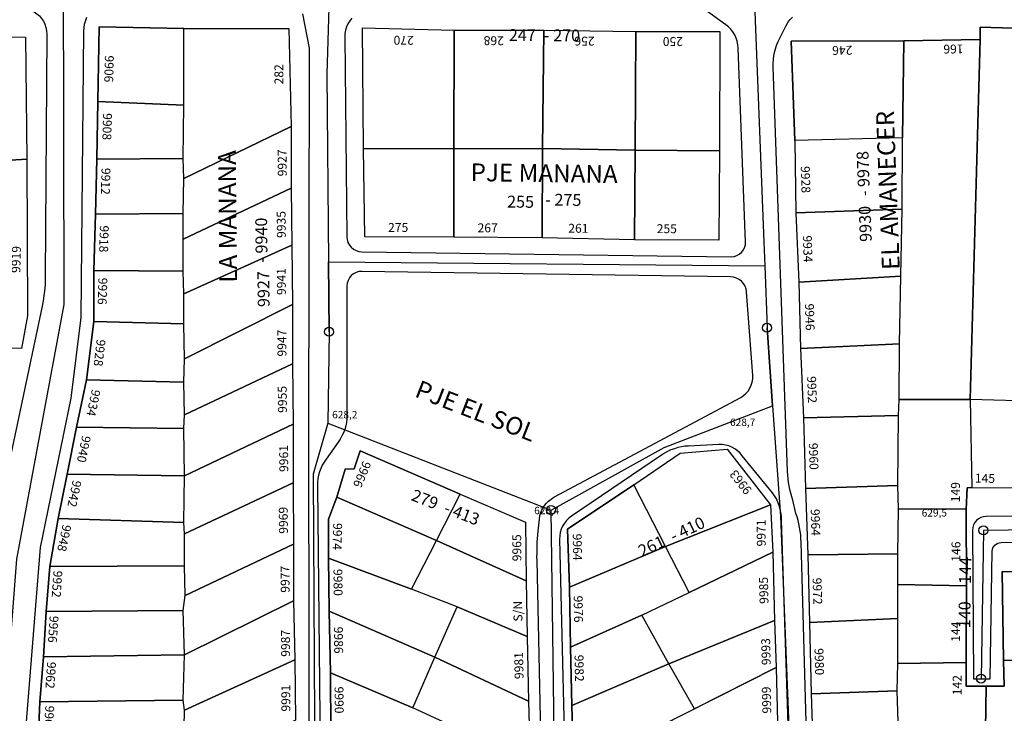
# Model space of a CAD drawing. Extents: x 349900 to 358900, y 6284200 to 6293338.
# Drawn here: x 352309 to 352475, y 6286824 to 6286941 of the extents above; entities that cross this region are included whole.
import ezdxf

# ---------------------------------------------------------------- set-up
doc = ezdxf.new("R2010")
doc.units = 0
doc.header["$MEASUREMENT"] = 0
doc.layers.get('0').update_dxf_attribs({"linetype": 'CONTINUOUS'})
for name, color, linetype in [('1010', 7, 'CONTINUOUS'), ('1400', 7, 'CONTINUOUS'), ('1500', 7, 'CONTINUOUS'), ('2000', 7, 'CONTINUOUS'), ('2510', 7, 'CONTINUOUS'), ('LIMITE_PREDIAL', 7, 'CONTINUOUS')]:
    doc.layers.add(name, color=color, linetype=linetype)

msp = doc.modelspace()

# ---------------------------------------------------------------- linework, layer by layer
at = {"color": 10}
for points in [[(352299.58, 6286950.86), (352316.64, 6286950.29), (352316.76, 6286893.09), (352308.76, 6286850.14), (352302.86, 6286774.34), (352307.37, 6286598.79)], [(352361.63, 6286948.77), (352361.08, 6286931.96), (352361.39, 6286900.27), (352361.5, 6286888.48)], [(352423.27, 6286948.36), (352433.04, 6286948.19), (352434.78, 6286903.63), (352434.94, 6286899.6), (352435.35, 6286889.15)], [(352361.5, 6286888.48), (352361.39, 6286900.27), (352434.94, 6286899.6), (352435.35, 6286889.15)], [(352398.92, 6286858.43), (352417.98, 6286868.99), (352436.28, 6286876.02), (352435.35, 6286889.15)], [(352435.35, 6286889.15), (352436.28, 6286876.02), (352437.61, 6286857.41), (352439.51, 6286809.07), (352442.85, 6286720.23), (352443.08, 6286711.89)], [(352361.5, 6286888.48), (352361.3, 6286873.05), (352358.8, 6286864.47), (352359.66, 6286709.05)], [(352361.5, 6286888.48), (352361.3, 6286873.05), (352398.92, 6286858.43)], [(352401.21, 6286690.7), (352398.92, 6286858.43)], [(352471.84, 6286854.99), (352471.44, 6286830.01)], [(352496.7, 6286855.32), (352471.84, 6286854.99)]]:
    msp.add_lwpolyline(points, dxfattribs=at)
at = {"layer": '1400', "color": 2}
for points in [[(352274.4, 6286938.95), (352310.3, 6286938.15), (352310.5, 6286917.55), (352310.6, 6286891.15), (352309.6, 6286885.65), (352297, 6286885.95)], [(352312.4, 6286819.4), (352312.7, 6286826.1), (352313.3, 6286833.7), (352313.8, 6286841.3), (352314.4, 6286848.9), (352315.8, 6286857), (352317.3, 6286864.5), (352318.9, 6286872.4), (352320.6, 6286880.4), (352321.8, 6286890.2), (352321.8, 6286898.8), (352322.1, 6286908.3), (352322.3, 6286917.6), (352322.5, 6286927.3), (352322.7, 6286939.9), (352337, 6286939.6), (352354.7, 6286939.6), (352355.1, 6286923.1), (352355.1, 6286912.7), (352355.2, 6286903.1), (352355.3, 6286893.1), (352355.3, 6286883.1), (352355.4, 6286872.9), (352355.4, 6286863), (352355.5, 6286852.7), (352355.5, 6286843.1), (352355.7, 6286833.2), (352355.8, 6286823)], [(352397.4, 6286904.3), (352382.5, 6286904.4), (352367.5, 6286904.5), (352367.3, 6286919.4), (352367.1, 6286939.7), (352382.6, 6286939.3), (352397.7, 6286939.3), (352413.2, 6286939.1), (352427.4, 6286939.1), (352427.3, 6286919), (352427.2, 6286903.9), (352413, 6286904), (352397.4, 6286904.3)], [(352484.4, 6286939.45), (352471.3, 6286939.85), (352471.3, 6286937.75), (352458.4, 6286937.55), (352439.4, 6286937.45), (352440, 6286920.75), (352440.2, 6286908.55), (352440.7, 6286896.85), (352441, 6286885.65), (352441.5, 6286873.95), (352441.8, 6286862.05), (352442.2, 6286850.85), (352442.5, 6286839.45), (352442.8, 6286827.45), (352443.2, 6286815.75)], [(352361.8, 6286820.8), (352361.7, 6286831), (352361.5, 6286841.4), (352361.4, 6286850.3), (352361.4, 6286856.9), (352362.8, 6286860.6), (352364.2, 6286865.3), (352365.7, 6286865.4), (352366.7, 6286868.4), (352383.6, 6286861.1)], [(352402.7, 6286815.1), (352402.4, 6286825.5), (352402.2, 6286835.3), (352402, 6286845.4), (352401.7, 6286855.2), (352412.9, 6286862.7), (352420.7, 6286868), (352428.6, 6286868.7), (352435.9, 6286859.3), (352436.3, 6286851.3), (352436.6, 6286839.8), (352436.9, 6286831.9), (352437.1, 6286822.7)], [(352383.6, 6286861.1), (352394.6, 6286856.4), (352394.7, 6286846.5), (352394.9, 6286837.1), (352395.1, 6286826.2), (352395.4, 6286815.9)], [(352484.8, 6286847.85), (352475, 6286848.05), (352475.2, 6286833.05), (352475.3, 6286828.75), (352472.3, 6286828.75), (352468.9, 6286828.75), (352468.9, 6286832.75), (352469, 6286845.65), (352468.9, 6286858.55), (352469.1, 6286862.15), (352469.9, 6286862.25), (352477.2, 6286862.15)]]:
    msp.add_lwpolyline(points, dxfattribs=at)
at = {"layer": '1500'}
for centre in [(352361.49, 6286888.48), (352435.34, 6286889.15), (352398.91, 6286858.43), (352471.83, 6286854.99), (352471.44, 6286830.02)]:
    msp.add_circle(centre, 0.759, dxfattribs=at)
at = {"layer": '2000', "color": 1}
for points in [[(352308.92, 6286944.07), (352309.45, 6286943.78), (352311.75, 6286942.42), (352312.22, 6286942.1), (352312.64, 6286941.72), (352313.01, 6286941.3), (352313.32, 6286940.82), (352313.57, 6286940.31), (352313.74, 6286939.77), (352313.85, 6286939.22), (352313.88, 6286938.65), (352313.62, 6286897.75), (352313.6, 6286897.13), (352313.58, 6286896.51), (352313.53, 6286895.88), (352313.47, 6286895.26), (352313.4, 6286894.65), (352313.31, 6286894.03), (352313.2, 6286893.42), (352313.08, 6286892.8), (352305.9, 6286859.05)], [(352357, 6286942.1), (352358.1, 6286936.3), (352358, 6286868.8), (352358.44, 6286611), (352358.43, 6286610.38), (352358.39, 6286609.76), (352358.33, 6286609.14), (352358.25, 6286608.53), (352358.15, 6286607.91), (352358.03, 6286607.31), (352357.88, 6286606.7), (352357.71, 6286606.11), (352357.65, 6286605.89)], [(352365.32, 6286941.34), (352364.96, 6286940.89), (352364.66, 6286940.4), (352364.42, 6286939.88), (352364.26, 6286939.34), (352364.16, 6286938.77), (352364.13, 6286938.2), (352364.47, 6286904.5), (352364.53, 6286904.01), (352364.67, 6286903.54), (352364.91, 6286903.1), (352365.22, 6286902.72), (352365.6, 6286902.4), (352366.04, 6286902.17), (352366.51, 6286902.02), (352367, 6286901.97), (352429.3, 6286901.13), (352429.78, 6286901.18), (352430.24, 6286901.31), (352430.66, 6286901.54), (352431.03, 6286901.85), (352431.33, 6286902.23), (352431.55, 6286902.65), (352431.68, 6286903.12), (352431.71, 6286903.6), (352430.49, 6286936.3), (352430.44, 6286936.88), (352430.32, 6286937.45), (352430.13, 6286938), (352429.89, 6286938.52), (352429.58, 6286939.02), (352429.23, 6286939.48), (352428.82, 6286939.89), (352428.37, 6286940.25), (352424.73, 6286942.85)], [(352309.2, 6286807.4), (352312.8, 6286852.1), (352318, 6286877.3), (352319.7, 6286890.9), (352320.12, 6286939.13), (352320.25, 6286940.33), (352320.61, 6286941.49)], [(352447.87, 6286608.29), (352441.1, 6286853), (352441.06, 6286853.62), (352441.01, 6286854.24), (352440.93, 6286854.86), (352440.83, 6286855.47), (352440.71, 6286856.08), (352440.57, 6286856.68), (352440.41, 6286857.28), (352440.22, 6286857.87), (352439.69, 6286860.08), (352439.5, 6286860.67), (352439.34, 6286861.27), (352439.2, 6286861.87), (352439.08, 6286862.48), (352438.98, 6286863.09), (352438.9, 6286863.71), (352438.84, 6286864.33), (352438.81, 6286864.95), (352436.39, 6286933.15), (352436.39, 6286933.76), (352436.42, 6286934.37), (352436.5, 6286934.98), (352436.61, 6286935.58), (352436.76, 6286936.17), (352436.95, 6286936.76), (352437.17, 6286937.33), (352437.43, 6286937.88), (352438.57, 6286940.12), (352438.86, 6286940.62), (352439.21, 6286941.08), (352439.61, 6286941.49)], [(352396.55, 6286849.9), (352396.54, 6286850.52), (352396.55, 6286851.15), (352396.56, 6286851.77), (352396.58, 6286852.4), (352396.6, 6286853.02), (352396.64, 6286853.64), (352396.69, 6286854.27), (352396.75, 6286854.89), (352396.95, 6286856.91), (352397.04, 6286857.48), (352397.2, 6286858.03), (352397.43, 6286858.56), (352397.72, 6286859.05), (352398.07, 6286859.51), (352398.47, 6286859.92), (352398.92, 6286860.28), (352399.4, 6286860.58), (352430.9, 6286877.42), (352431.36, 6286877.72), (352431.78, 6286878.08), (352432.15, 6286878.49), (352432.45, 6286878.96), (352432.68, 6286879.46), (352432.84, 6286879.99), (352432.92, 6286880.54), (352432.92, 6286881.09), (352431.88, 6286895.21), (352431.8, 6286895.71), (352431.63, 6286896.18), (352431.37, 6286896.61), (352431.03, 6286896.99), (352430.64, 6286897.3), (352430.19, 6286897.54), (352429.7, 6286897.68), (352429.2, 6286897.74), (352367, 6286898.66), (352366.51, 6286898.62), (352366.05, 6286898.49), (352365.61, 6286898.26), (352365.23, 6286897.95), (352364.92, 6286897.58), (352364.69, 6286897.15), (352364.55, 6286896.69), (352364.5, 6286896.2), (352364.5, 6286874.4), (352364.48, 6286873.8), (352364.41, 6286873.2), (352364.29, 6286872.6), (352364.12, 6286872.02), (352363.92, 6286871.45), (352363.66, 6286870.91), (352363.37, 6286870.38), (352363.03, 6286869.88), (352360.97, 6286867.02), (352360.63, 6286866.52), (352360.34, 6286865.99), (352360.09, 6286865.45), (352359.88, 6286864.88), (352359.72, 6286864.3), (352359.61, 6286863.7), (352359.54, 6286863.1), (352359.53, 6286862.5), (352361.07, 6286712.34)], [(352442.42, 6286713.69), (352437.8, 6286856.79), (352437.76, 6286857.4), (352437.67, 6286858), (352437.54, 6286858.59), (352437.37, 6286859.18), (352437.16, 6286859.74), (352436.91, 6286860.3), (352436.61, 6286860.83), (352436.28, 6286861.34), (352431.14, 6286867.55), (352430.78, 6286868), (352430.37, 6286868.4), (352429.91, 6286868.74), (352429.42, 6286869.02), (352428.89, 6286869.24), (352428.34, 6286869.39), (352427.77, 6286869.47), (352427.2, 6286869.48), (352422.1, 6286869.22), (352421.49, 6286869.17), (352420.89, 6286869.08), (352420.29, 6286868.95), (352419.71, 6286868.77), (352419.14, 6286868.56), (352418.58, 6286868.31), (352418.05, 6286868.02), (352417.53, 6286867.7), (352402.37, 6286857.4), (352401.92, 6286857.05), (352401.51, 6286856.65), (352401.16, 6286856.2), (352400.87, 6286855.71), (352400.64, 6286855.18), (352400.48, 6286854.64), (352400.38, 6286854.07), (352400.36, 6286853.5), (352404.22, 6286693.93)], [(352498.8, 6286857.55), (352472.27, 6286857.34), (352471.82, 6286857.29), (352471.4, 6286857.16), (352471.01, 6286856.94), (352470.66, 6286856.66), (352470.38, 6286856.31), (352470.17, 6286855.92), (352470.04, 6286855.49), (352470, 6286855.05), (352470.14, 6286829.98), (352472.94, 6286829.95), (352473.31, 6286851.48), (352473.35, 6286851.77), (352473.43, 6286852.04), (352473.57, 6286852.29), (352473.76, 6286852.52), (352473.98, 6286852.7), (352474.24, 6286852.83), (352474.51, 6286852.92), (352474.8, 6286852.95), (352492.4, 6286853.15)], [(352399.81, 6286695.81), (352396.55, 6286849.9)]]:
    msp.add_lwpolyline(points, dxfattribs=at)
at = {"layer": 'LIMITE_PREDIAL', "color": 4}
for points in [[(352310.3, 6286938.15), (352310.5, 6286917.55), (352290.2, 6286916.35), (352289.1, 6286914.85), (352289.1, 6286913.05), (352274.2, 6286912.15), (352274.4, 6286938.95), (352310.3, 6286938.15)], [(352322.5, 6286927.3), (352337, 6286926.7), (352337, 6286939.6), (352322.7, 6286939.9), (352322.5, 6286927.3)], [(352354.7, 6286939.6), (352355.1, 6286923.1), (352337, 6286914.3), (352336.9, 6286917.7), (352337, 6286926.7), (352337, 6286939.6), (352354.7, 6286939.6)], [(352382.6, 6286939.3), (352382.5, 6286919.3), (352367.3, 6286919.4), (352367.1, 6286939.7), (352382.6, 6286939.3)], [(352397.7, 6286939.3), (352397.5, 6286919.4), (352382.5, 6286919.3), (352382.6, 6286939.3), (352397.7, 6286939.3)], [(352413.2, 6286939.1), (352413.1, 6286919.1), (352397.5, 6286919.4), (352397.7, 6286939.3), (352413.2, 6286939.1)], [(352427.4, 6286939.1), (352427.3, 6286919), (352413.1, 6286919.1), (352413.2, 6286939.1), (352427.4, 6286939.1)], [(352484.4, 6286939.45), (352483.2, 6286876.85), (352477.6, 6286876.85), (352469.6, 6286877.05), (352471.3, 6286937.75), (352471.3, 6286939.85), (352484.4, 6286939.45)], [(352458.4, 6286937.55), (352458.2, 6286921.15), (352440, 6286920.75), (352439.4, 6286937.45), (352458.4, 6286937.55)], [(352471.3, 6286937.75), (352469.6, 6286877.05), (352457.6, 6286877.05), (352457.7, 6286886.45), (352457.9, 6286897.85), (352458.1, 6286909.15), (352458.2, 6286921.15), (352458.4, 6286937.55), (352471.3, 6286937.75)], [(352322.3, 6286917.6), (352336.9, 6286917.7), (352337, 6286926.7), (352322.5, 6286927.3), (352322.3, 6286917.6)], [(352355.1, 6286912.7), (352336.9, 6286904.1), (352336.9, 6286908.4), (352337, 6286914.3), (352355.1, 6286923.1), (352355.1, 6286912.7)], [(352440.2, 6286908.55), (352458.1, 6286909.15), (352458.2, 6286921.15), (352440, 6286920.75), (352440.2, 6286908.55)], [(352367.5, 6286904.5), (352367.3, 6286919.4), (352382.5, 6286919.3), (352382.5, 6286904.4), (352367.5, 6286904.5)], [(352382.5, 6286904.4), (352382.5, 6286919.3), (352397.5, 6286919.4), (352397.4, 6286904.3), (352382.5, 6286904.4)], [(352397.4, 6286904.3), (352397.5, 6286919.4), (352413.1, 6286919.1), (352413, 6286904), (352397.4, 6286904.3)], [(352413, 6286904), (352413.1, 6286919.1), (352427.3, 6286919), (352427.2, 6286903.9), (352413, 6286904)], [(352309.6, 6286885.65), (352297, 6286885.95), (352273.9, 6286886.45), (352274.2, 6286912.15), (352289.1, 6286913.05), (352289.1, 6286914.85), (352290.2, 6286916.35), (352310.5, 6286917.55), (352310.6, 6286891.15), (352309.6, 6286885.65)], [(352322.1, 6286908.3), (352336.9, 6286908.4), (352337, 6286914.3), (352336.9, 6286917.7), (352322.3, 6286917.6), (352322.1, 6286908.3)], [(352355.2, 6286903.1), (352337, 6286894.9), (352336.9, 6286898.7), (352336.9, 6286904.1), (352355.1, 6286912.7), (352355.2, 6286903.1)], [(352440.7, 6286896.85), (352457.9, 6286897.85), (352458.1, 6286909.15), (352440.2, 6286908.55), (352440.7, 6286896.85)], [(352321.8, 6286898.8), (352336.9, 6286898.7), (352336.9, 6286908.4), (352322.1, 6286908.3), (352321.8, 6286898.8)], [(352355.3, 6286893.1), (352337.1, 6286883.9), (352337, 6286889.8), (352337, 6286894.9), (352355.2, 6286903.1), (352355.3, 6286893.1)], [(352321.8, 6286890.2), (352337, 6286889.8), (352337, 6286894.9), (352336.9, 6286898.7), (352321.8, 6286898.8), (352321.8, 6286890.2)], [(352441, 6286885.65), (352457.7, 6286886.45), (352457.9, 6286897.85), (352440.7, 6286896.85), (352441, 6286885.65)], [(352355.3, 6286883.1), (352337.1, 6286874.5), (352337, 6286880), (352337.1, 6286883.9), (352355.3, 6286893.1), (352355.3, 6286883.1)], [(352320.6, 6286880.4), (352337, 6286880), (352337.1, 6286883.9), (352337, 6286889.8), (352321.8, 6286890.2), (352320.6, 6286880.4)], [(352441.5, 6286873.95), (352457.5, 6286874.35), (352457.6, 6286877.05), (352457.7, 6286886.45), (352441, 6286885.65), (352441.5, 6286873.95)], [(352355.4, 6286872.9), (352337.1, 6286864.2), (352337, 6286872.2), (352337.1, 6286874.5), (352355.3, 6286883.1), (352355.4, 6286872.9)], [(352318.9, 6286872.4), (352337, 6286872.2), (352337.1, 6286874.5), (352337, 6286880), (352320.6, 6286880.4), (352318.9, 6286872.4)], [(352468.9, 6286858.55), (352457.5, 6286858.65), (352457.4, 6286862.55), (352457.5, 6286874.35), (352457.6, 6286877.05), (352469.6, 6286877.05), (352469.9, 6286862.25), (352469.1, 6286862.15), (352468.9, 6286858.55)], [(352477.2, 6286862.15), (352477.6, 6286876.85), (352469.6, 6286877.05), (352469.9, 6286862.25), (352477.2, 6286862.15)], [(352441.8, 6286862.05), (352457.4, 6286862.55), (352457.5, 6286874.35), (352441.5, 6286873.95), (352441.8, 6286862.05)], [(352317.3, 6286864.5), (352337.1, 6286864.2), (352337, 6286872.2), (352318.9, 6286872.4), (352317.3, 6286864.5)], [(352355.4, 6286863), (352337.1, 6286854.4), (352337, 6286856.3), (352337.1, 6286864.2), (352355.4, 6286872.9), (352355.4, 6286863)], [(352362.8, 6286860.6), (352379.6, 6286853.3), (352383.6, 6286861.1), (352366.7, 6286868.4), (352365.7, 6286865.4), (352364.2, 6286865.3), (352362.8, 6286860.6)], [(352435.9, 6286859.3), (352418.2, 6286852.3), (352412.9, 6286862.7), (352420.7, 6286868), (352428.6, 6286868.7), (352435.9, 6286859.3)], [(352315.8, 6286857), (352337, 6286856.3), (352337.1, 6286864.2), (352317.3, 6286864.5), (352315.8, 6286857)], [(352355.5, 6286852.7), (352337.2, 6286844), (352337.1, 6286849), (352337.1, 6286854.4), (352355.4, 6286863), (352355.5, 6286852.7)], [(352402, 6286845.4), (352418.2, 6286852.3), (352412.9, 6286862.7), (352401.7, 6286855.2), (352402, 6286845.4)], [(352442.2, 6286850.85), (352457.4, 6286851.05), (352457.5, 6286858.65), (352457.4, 6286862.55), (352441.8, 6286862.05), (352442.2, 6286850.85)], [(352394.7, 6286846.5), (352379.6, 6286853.3), (352383.6, 6286861.1), (352394.6, 6286856.4), (352394.7, 6286846.5)], [(352361.4, 6286850.3), (352375.4, 6286845.1), (352379.6, 6286853.3), (352362.8, 6286860.6), (352361.4, 6286856.9), (352361.4, 6286850.3)], [(352436.3, 6286851.3), (352422.2, 6286844.5), (352418.2, 6286852.3), (352435.9, 6286859.3), (352436.3, 6286851.3)], [(352469, 6286845.65), (352457.4, 6286845.85), (352457.4, 6286851.05), (352457.5, 6286858.65), (352468.9, 6286858.55), (352469, 6286845.65)], [(352314.4, 6286848.9), (352337.1, 6286849), (352337.1, 6286854.4), (352337, 6286856.3), (352315.8, 6286857), (352314.4, 6286848.9)], [(352355.5, 6286843.1), (352337.1, 6286834), (352336.9, 6286841.5), (352337.2, 6286844), (352355.5, 6286852.7), (352355.5, 6286843.1)], [(352394.9, 6286837.1), (352383.1, 6286842.1), (352375.4, 6286845.1), (352379.6, 6286853.3), (352394.7, 6286846.5), (352394.9, 6286837.1)], [(352402.2, 6286835.3), (352414.2, 6286840.7), (352422.2, 6286844.5), (352418.2, 6286852.3), (352402, 6286845.4), (352402.2, 6286835.3)], [(352436.6, 6286839.8), (352418.8, 6286832.5), (352414.2, 6286840.7), (352422.2, 6286844.5), (352436.3, 6286851.3), (352436.6, 6286839.8)], [(352442.5, 6286839.45), (352457.4, 6286840.15), (352457.4, 6286851.05), (352442.2, 6286850.85), (352442.5, 6286839.45)], [(352361.5, 6286841.4), (352379.3, 6286833.6), (352383.1, 6286842.1), (352375.4, 6286845.1), (352361.4, 6286850.3), (352361.5, 6286841.4)], [(352313.8, 6286841.3), (352336.9, 6286841.5), (352337.2, 6286844), (352337.1, 6286849), (352314.4, 6286848.9), (352313.8, 6286841.3)], [(352484.8, 6286847.85), (352484.3, 6286833.15), (352475.2, 6286833.05), (352475, 6286848.05), (352484.8, 6286847.85)], [(352468.9, 6286832.75), (352457.4, 6286832.55), (352457.4, 6286845.85), (352469, 6286845.65), (352468.9, 6286832.75)], [(352355.7, 6286833.2), (352337.1, 6286824.7), (352336.9, 6286826.4), (352337.1, 6286834), (352355.5, 6286843.1), (352355.7, 6286833.2)], [(352313.3, 6286833.7), (352337.1, 6286834), (352336.9, 6286841.5), (352313.8, 6286841.3), (352313.3, 6286833.7)], [(352361.7, 6286831), (352375.6, 6286825.1), (352379.3, 6286833.6), (352361.5, 6286841.4), (352361.7, 6286831)], [(352395.1, 6286826.2), (352379.3, 6286833.6), (352383.1, 6286842.1), (352394.9, 6286837.1), (352395.1, 6286826.2)], [(352402.4, 6286825.5), (352418.8, 6286832.5), (352414.2, 6286840.7), (352402.2, 6286835.3), (352402.4, 6286825.5)], [(352436.9, 6286831.9), (352423.1, 6286824.9), (352418.8, 6286832.5), (352436.6, 6286839.8), (352436.9, 6286831.9)], [(352442.8, 6286827.45), (352457.3, 6286827.95), (352457.4, 6286832.55), (352457.4, 6286840.15), (352442.5, 6286839.45), (352442.8, 6286827.45)], [(352312.7, 6286826.1), (352336.9, 6286826.4), (352337.1, 6286834), (352313.3, 6286833.7), (352312.7, 6286826.1)], [(352355.8, 6286823), (352337.2, 6286814), (352337, 6286819), (352337.1, 6286824.7), (352355.7, 6286833.2), (352355.8, 6286823)], [(352395.4, 6286815.9), (352382.3, 6286822), (352375.6, 6286825.1), (352379.3, 6286833.6), (352395.1, 6286826.2), (352395.4, 6286815.9)], [(352402.7, 6286815.1), (352416.2, 6286821.4), (352423.1, 6286824.9), (352418.8, 6286832.5), (352402.4, 6286825.5), (352402.7, 6286815.1)], [(352472.3, 6286828.75), (352472.1, 6286817.75), (352457.6, 6286817.45), (352457.3, 6286827.95), (352457.4, 6286832.55), (352468.9, 6286832.75), (352468.9, 6286828.75), (352472.3, 6286828.75)], [(352475.2, 6286833.05), (352484.3, 6286833.15), (352484.2, 6286818.05), (352473.5, 6286817.75), (352472.1, 6286817.75), (352472.3, 6286828.75), (352475.3, 6286828.75), (352475.2, 6286833.05)], [(352361.8, 6286820.8), (352378.9, 6286813.7), (352382.3, 6286822), (352375.6, 6286825.1), (352361.7, 6286831), (352361.8, 6286820.8)], [(352437.1, 6286822.7), (352419.7, 6286813.8), (352416.2, 6286821.4), (352436.9, 6286831.9), (352437.1, 6286822.7)], [(352443.2, 6286815.75), (352457.6, 6286816.05), (352457.6, 6286817.45), (352457.3, 6286827.95), (352442.8, 6286827.45), (352443.2, 6286815.75)], [(352312.4, 6286819.4), (352337, 6286819), (352337.1, 6286824.7), (352336.9, 6286826.4), (352312.7, 6286826.1), (352312.4, 6286819.4)]]:
    msp.add_lwpolyline(points, dxfattribs=at)

# ---------------------------------------------------------------- texts
at = {"color": 10}
for s, rotation, p in [('EL AMANECER', 92.1783, (352457.73, 6286898.96)), ('LA MANANA', 90.574, (352345.98, 6286896.77)), ('PJE MANANA', 359.2445, (352385.33, 6286913.88)), ('PJE EL SOL', 338.7899, (352375.75, 6286877.61))]:
    msp.add_text(s, height=3, rotation=rotation, dxfattribs=at).set_placement(p)
at = {"color": 1}
for s, p in [('628,2', (352362, 6286873.88)), ('628,7', (352429.1, 6286872.59)), ('628,4', (352396.07, 6286857.72)), ('629,5', (352461.42, 6286857.33))]:
    msp.add_text(s, height=1.25, dxfattribs=at).set_placement(p)
at = {"layer": '1010', "color": 10}
for s, rotation, p in [('247', 359.6456, (352391.79, 6286937.5)), (' - 270', 359.6456, (352397.1, 6286937.47)), (' - 9978', 92.1783, (352452.73, 6286910.76)), ('255', 359.2445, (352391.49, 6286909.43)), (' - 275', 359.2445, (352397.31, 6286909.77)), ('9930', 92.1783, (352453.01, 6286903.68)), (' - 9940', 90.574, (352351.11, 6286899.51)), ('9927', 90.574, (352351.46, 6286892.66)), ('279', 338.7899, (352375.17, 6286860.13)), (' - 413', 338.7899, (352380.11, 6286858.21)), (' - 410', 25.2101, (352419.02, 6286852.74)), ('261', 25.2101, (352414.22, 6286850.48)), (' - 144', 89.0949, (352469.68, 6286843.79)), ('140', 89.0949, (352469.6, 6286838.48))]:
    msp.add_text(s, height=2, rotation=rotation, dxfattribs=at).set_placement(p)
at = {"layer": '2510', "color": 4}
for s, rotation, p in [('270', 179.7369, (352375.77, 6286938.36)), ('268', 179.7369, (352390.97, 6286938.29)), ('256', 179.7369, (352406.27, 6286938.22)), ('250', 179.7369, (352421.17, 6286938.15)), ('246', 180.6536, (352449.72, 6286936.69)), ('166', 180.6536, (352468.47, 6286936.91)), ('9906', 268.3734, (352323.69, 6286935.09)), ('282', 90.3554, (352353.78, 6286930.18)), ('9908', 268.3734, (352323.38, 6286925.36)), ('9927', 90.3554, (352354.34, 6286914.68)), ('9912', 268.3734, (352323.12, 6286916.13)), ('9928', 271.7539, (352441.03, 6286916.39)), ('9935', 90.47, (352354.19, 6286904.3)), ('9918', 268.3734, (352322.84, 6286906.43)), ('275', 359.7602, (352371.43, 6286905.32)), ('267', 359.7602, (352386.52, 6286905.25)), ('261', 359.7602, (352401.82, 6286905.18)), ('255', 359.7602, (352416.73, 6286905.11)), ('9934', 271.7539, (352441.38, 6286904.7)), ('9919', 88.6939, (352309.41, 6286898.38)), ('9941', 90.47, (352354.2, 6286894.67)), ('9926', 268.3734, (352322.59, 6286897.61)), ('9946', 271.7539, (352441.73, 6286893.21)), ('9947', 90.47, (352354.29, 6286884.31)), ('9928', 263.2168, (352322.31, 6286887.27)), ('9952', 271.7539, (352442.1, 6286880.97)), ('9955', 90.47, (352354.37, 6286874.81)), ('9934', 258.1748, (352321.49, 6286878.86)), ('9940', 258.1748, (352319.86, 6286871.07)), ('9961', 90.47, (352354.6, 6286864.85)), ('9960', 271.582, (352442.39, 6286869.73)), ('9966', 247.4032, (352367.23, 6286866.83)), ('9963', 128.3998, (352432.89, 6286861.8)), ('145', 359.1299, (352470.37, 6286863.05)), ('9942', 258.1748, (352318.28, 6286863.54)), ('149', 89.7825, (352467.86, 6286859.73)), ('9969', 90.47, (352354.54, 6286854.43)), ('9964', 271.582, (352442.7, 6286858.59)), ('9948', 258.1748, (352316.56, 6286856.07)), ('9974', 268.488, (352362.19, 6286856.25)), ('9971', 90.5273, (352435.12, 6286852.3)), ('9965', 90.4127, (352393.91, 6286849.79)), ('9964', 270.8944, (352402.57, 6286854.44)), ('146', 89.7825, (352467.94, 6286849.71)), ('9952', 266.0816, (352315.02, 6286848.26)), ('9977', 90.3554, (352354.83, 6286844.49)), ('9980', 270.5507, (352362.22, 6286848.49)), ('9985', 91.4441, (352435.59, 6286842.63)), ('9972', 271.582, (352443.02, 6286847)), ('S/N', 91.1003, (352394.1, 6286839.63)), ('9976', 270.8944, (352402.73, 6286843.99)), ('9956', 266.0816, (352314.38, 6286840.64)), ('144', 89.7825, (352467.89, 6286836.21)), ('9987', 90.3554, (352354.9, 6286833.69)), ('9986', 270.5507, (352362.31, 6286838.76)), ('9993', 91.4441, (352435.96, 6286832.3)), ('9981', 91.1003, (352394.28, 6286829.94)), ('9980', 271.582, (352443.34, 6286835.11)), ('9962', 266.2535, (352313.95, 6286832.89)), ('9982', 270.8944, (352402.88, 6286834.02)), ('142', 89.7825, (352468.14, 6286827.2)), ('9991', 90.3554, (352354.95, 6286824.45)), ('9990', 270.5507, (352362.41, 6286828.66)), ('9999', 91.4441, (352436.06, 6286824.14)), ('9968', 266.2535, (352313.65, 6286825.5))]:
    msp.add_text(s, height=1.5, rotation=rotation, dxfattribs=at).set_placement(p)

doc.saveas('drawing.dxf')
